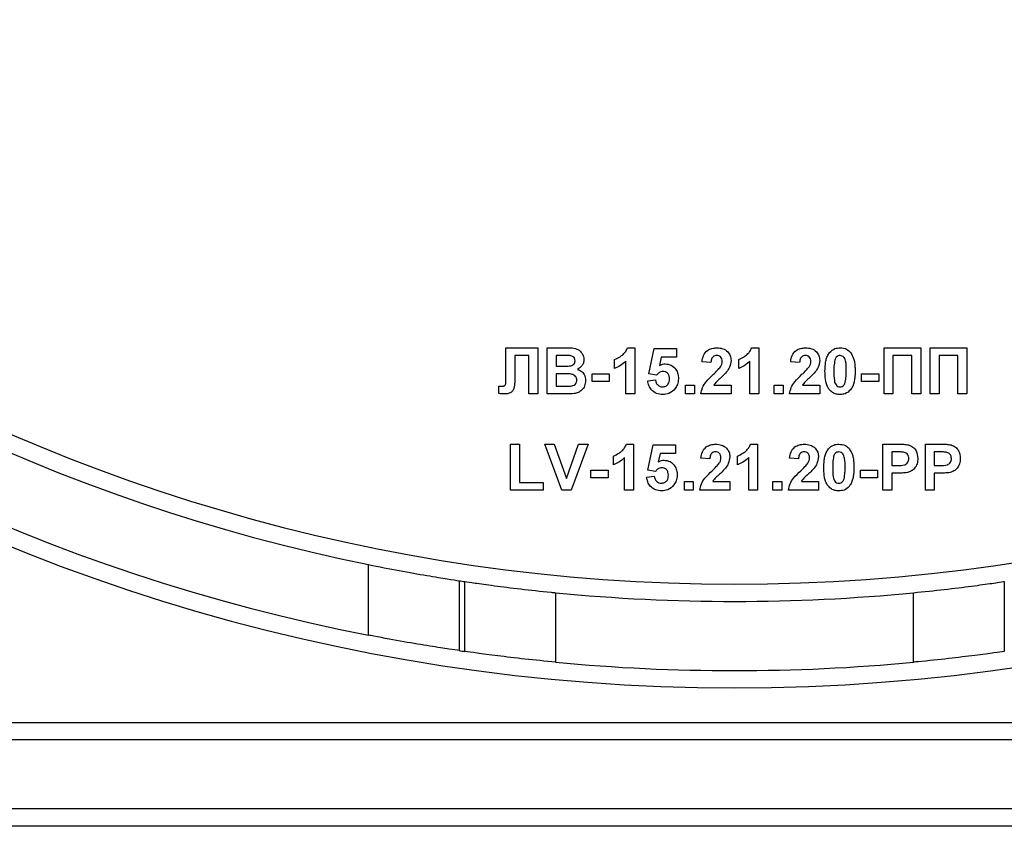
# Model space of a CAD drawing. Units: millimetres. Extents: x -446 to 6636, y -712 to 3696.
# Drawn here: x 1804 to 1889, y 2153 to 2223 of the extents above; entities that cross this region are included whole.
import ezdxf

# ---------------------------------------------------------------- set-up
doc = ezdxf.new("R2010")
doc.units = ezdxf.units.MM

msp = doc.modelspace()

# ---------------------------------------------------------------- linework, layer by layer
at = {"color": 7, "linetype": 'Continuous', "lineweight": 25, "ltscale": 10}
for p, q in [((1846.08899, 2192.65512), (1846.08899, 2194.91233)), ((1846.08899, 2194.91233), (1848.86143, 2194.91233)), ((1848.0922, 2194.24566), (1846.86143, 2194.24566)), ((1846.86143, 2194.24566), (1846.86143, 2192.54534)), ((1848.0922, 2190.91233), (1848.0922, 2194.24566)), ((1848.86143, 2194.91233), (1848.86143, 2190.91233)), ((1849.68194, 2194.91233), (1851.29332, 2194.91233)), ((1849.68194, 2190.91233), (1849.68194, 2194.91233)), ((1850.93915, 2194.24566), (1850.45117, 2194.24566)), ((1850.45117, 2194.24566), (1850.45117, 2193.32259)), ((1856.6547, 2194.91233), (1857.27168, 2194.91233)), ((1857.27168, 2194.91233), (1857.27168, 2190.91233)), ((1858.50245, 2192.64791), (1858.96399, 2194.86105)), ((1858.96399, 2194.86105), (1860.91271, 2194.86105)), ((1860.91271, 2194.86105), (1860.91271, 2194.09182)), ((1867.42393, 2194.91233), (1868.04091, 2194.91233)), ((1868.04091, 2194.91233), (1868.04091, 2190.91233)), ((1878.91271, 2194.91233), (1882.0922, 2194.91233)), ((1878.91271, 2190.91233), (1878.91271, 2194.91233)), ((1881.32297, 2194.24566), (1879.68194, 2194.24566)), ((1879.68194, 2194.24566), (1879.68194, 2190.91233)), ((1881.32297, 2190.91233), (1881.32297, 2194.24566)), ((1882.0922, 2194.91233), (1882.0922, 2190.91233)), ((1882.91271, 2194.91233), (1886.0922, 2194.91233)), ((1882.91271, 2190.91233), (1882.91271, 2194.91233)), ((1885.32297, 2194.24566), (1883.68194, 2194.24566)), ((1883.68194, 2194.24566), (1883.68194, 2190.91233)), ((1885.32297, 2190.91233), (1885.32297, 2194.24566)), ((1886.0922, 2194.91233), (1886.0922, 2190.91233)), ((1855.52809, 2193.11746), (1855.52809, 2193.88669)), ((1856.50245, 2190.91233), (1856.50245, 2193.76009)), ((1859.58098, 2194.09182), (1859.42393, 2193.37787)), ((1860.91271, 2194.09182), (1859.58098, 2194.09182)), ((1863.88707, 2193.63028), (1863.11784, 2193.7056)), ((1866.29732, 2193.11746), (1866.29732, 2193.88669)), ((1867.27168, 2190.91233), (1867.27168, 2193.76009)), ((1871.57938, 2193.63028), (1870.81014, 2193.7056)), ((1846.0922, 2191.97563), (1846.08899, 2192.65512)), ((1850.45117, 2193.32259), (1851.00806, 2193.32259)), ((1851.13627, 2192.65592), (1850.45117, 2192.65592)), ((1850.45117, 2192.65592), (1850.45117, 2191.579)), ((1853.57938, 2192.65592), (1855.06656, 2192.65592)), ((1853.57938, 2191.98925), (1853.57938, 2192.65592)), ((1855.06656, 2192.65592), (1855.06656, 2191.98925)), ((1859.17393, 2192.55335), (1858.50245, 2192.64791)), ((1876.96399, 2192.65592), (1878.45117, 2192.65592)), ((1876.96399, 2191.98925), (1876.96399, 2192.65592)), ((1878.45117, 2192.65592), (1878.45117, 2191.98925)), ((1855.06656, 2191.98925), (1853.57938, 2191.98925)), ((1858.39989, 2192.05656), (1859.06656, 2192.1431)), ((1861.68194, 2190.91233), (1861.68194, 2191.68156)), ((1861.68194, 2191.68156), (1862.45117, 2191.68156)), ((1862.45117, 2191.68156), (1862.45117, 2190.91233)), ((1864.14428, 2191.68156), (1865.63066, 2191.68156)), ((1865.63066, 2191.68156), (1865.63066, 2190.91233)), ((1869.37425, 2191.68156), (1870.14348, 2191.68156)), ((1869.37425, 2190.91233), (1869.37425, 2191.68156)), ((1870.14348, 2191.68156), (1870.14348, 2190.91233)), ((1871.83659, 2191.68156), (1873.32297, 2191.68156)), ((1873.32297, 2191.68156), (1873.32297, 2190.91233)), ((1878.45117, 2191.98925), (1876.96399, 2191.98925)), ((1845.47681, 2190.94037), (1845.47681, 2191.579)), ((1845.47681, 2191.579), (1845.6587, 2191.57659)), ((1848.86143, 2190.91233), (1848.0922, 2190.91233)), ((1851.03611, 2190.91233), (1849.68194, 2190.91233)), ((1850.45117, 2191.579), (1851.23643, 2191.579)), ((1857.27168, 2190.91233), (1856.50245, 2190.91233)), ((1862.45117, 2190.91233), (1861.68194, 2190.91233)), ((1865.63066, 2190.91233), (1863.01527, 2190.91233)), ((1868.04091, 2190.91233), (1867.27168, 2190.91233)), ((1870.14348, 2190.91233), (1869.37425, 2190.91233)), ((1873.32297, 2190.91233), (1870.70758, 2190.91233)), ((1879.68194, 2190.91233), (1878.91271, 2190.91233)), ((1882.0922, 2190.91233), (1881.32297, 2190.91233)), ((1883.68194, 2190.91233), (1882.91271, 2190.91233)), ((1886.0922, 2190.91233), (1885.32297, 2190.91233)), ((1846.50245, 2182.55335), (1846.50245, 2186.55335)), ((1846.50245, 2186.55335), (1847.27168, 2186.55335)), ((1847.27168, 2186.55335), (1847.27168, 2183.22002)), ((1850.95598, 2182.55335), (1849.47681, 2186.55335)), ((1849.47681, 2186.55335), (1850.28931, 2186.55335)), ((1850.28931, 2186.55335), (1851.34861, 2183.579)), ((1851.34861, 2183.579), (1852.40389, 2186.55335)), ((1853.2204, 2186.55335), (1851.74684, 2182.55335)), ((1852.40389, 2186.55335), (1853.2204, 2186.55335)), ((1856.55213, 2186.55335), (1857.16912, 2186.55335)), ((1857.16912, 2186.55335), (1857.16912, 2182.55335)), ((1867.32136, 2186.55335), (1867.93835, 2186.55335)), ((1867.93835, 2186.55335), (1867.93835, 2182.55335)), ((1878.81014, 2182.55335), (1878.81014, 2186.55335)), ((1878.81014, 2186.55335), (1880.08979, 2186.55335)), ((1882.50245, 2182.55335), (1882.50245, 2186.55335)), ((1882.50245, 2186.55335), (1883.7821, 2186.55335)), ((1858.39989, 2184.28893), (1858.86143, 2186.50207)), ((1858.86143, 2186.50207), (1860.81014, 2186.50207)), ((1859.47841, 2185.73284), (1859.32136, 2185.0189)), ((1860.81014, 2185.73284), (1859.47841, 2185.73284)), ((1860.81014, 2186.50207), (1860.81014, 2185.73284)), ((1879.98643, 2185.88669), (1879.57938, 2185.88669)), ((1879.57938, 2185.88669), (1879.57938, 2184.7072)), ((1883.67873, 2185.88669), (1883.27168, 2185.88669)), ((1883.27168, 2185.88669), (1883.27168, 2184.7072)), ((1855.42553, 2184.75848), (1855.42553, 2185.52771)), ((1856.39989, 2182.55335), (1856.39989, 2185.40111)), ((1863.7845, 2185.2713), (1863.01527, 2185.34662)), ((1866.19476, 2184.75848), (1866.19476, 2185.52771)), ((1867.16912, 2182.55335), (1867.16912, 2185.40111)), ((1871.47681, 2185.2713), (1870.70758, 2185.34662)), ((1853.47681, 2184.29694), (1854.96399, 2184.29694)), ((1853.47681, 2183.63028), (1853.47681, 2184.29694)), ((1854.96399, 2184.29694), (1854.96399, 2183.63028)), ((1859.07136, 2184.19438), (1858.39989, 2184.28893)), ((1876.86143, 2183.63028), (1876.86143, 2184.29694)), ((1876.86143, 2184.29694), (1878.34861, 2184.29694)), ((1878.34861, 2184.29694), (1878.34861, 2183.63028)), ((1879.57938, 2184.7072), (1880.04091, 2184.7072)), ((1880.10582, 2184.04053), (1879.57938, 2184.04053)), ((1879.57938, 2184.04053), (1879.57938, 2182.55335)), ((1883.27168, 2184.7072), (1883.73322, 2184.7072)), ((1883.79813, 2184.04053), (1883.27168, 2184.04053)), ((1883.27168, 2184.04053), (1883.27168, 2182.55335)), ((1847.27168, 2183.22002), (1849.32297, 2183.22002)), ((1849.32297, 2183.22002), (1849.32297, 2182.55335)), ((1854.96399, 2183.63028), (1853.47681, 2183.63028)), ((1858.29732, 2183.69759), (1858.96399, 2183.78412)), ((1861.57938, 2182.55335), (1861.57938, 2183.32259)), ((1861.57938, 2183.32259), (1862.34861, 2183.32259)), ((1862.34861, 2183.32259), (1862.34861, 2182.55335)), ((1864.04172, 2183.32259), (1865.52809, 2183.32259)), ((1865.52809, 2183.32259), (1865.52809, 2182.55335)), ((1869.27168, 2182.55335), (1869.27168, 2183.32259)), ((1869.27168, 2183.32259), (1870.04091, 2183.32259)), ((1870.04091, 2183.32259), (1870.04091, 2182.55335)), ((1871.73402, 2183.32259), (1873.2204, 2183.32259)), ((1873.2204, 2183.32259), (1873.2204, 2182.55335)), ((1878.34861, 2183.63028), (1876.86143, 2183.63028)), ((1849.32297, 2182.55335), (1846.50245, 2182.55335)), ((1851.74684, 2182.55335), (1850.95598, 2182.55335)), ((1857.16912, 2182.55335), (1856.39989, 2182.55335)), ((1862.34861, 2182.55335), (1861.57938, 2182.55335)), ((1865.52809, 2182.55335), (1862.91271, 2182.55335)), ((1867.93835, 2182.55335), (1867.16912, 2182.55335)), ((1870.04091, 2182.55335), (1869.27168, 2182.55335)), ((1873.2204, 2182.55335), (1870.60502, 2182.55335)), ((1879.57938, 2182.55335), (1878.81014, 2182.55335)), ((1883.27168, 2182.55335), (1882.50245, 2182.55335)), ((1834.16271, 2169.9895), (1834.16271, 2176.10751)), ((1842.04117, 2174.71155), (1842.04117, 2168.64566)), ((1842.53107, 2168.57496), (1842.53107, 2174.63814)), ((1889.34563, 2174.63814), (1889.34563, 2168.57496)), ((1850.40953, 2173.66959), (1850.40953, 2167.64203)), ((1881.46717, 2167.64203), (1881.46717, 2173.66959)), ((1767.93835, 2162.41233), (1963.93835, 2162.41233)), ((1963.93835, 2160.91233), (1767.93835, 2160.91233)), ((1963.93835, 2154.91233), (1767.93835, 2154.91233)), ((1963.93835, 2153.41233), (1767.93835, 2153.41233))]:
    msp.add_line(p, q, dxfattribs=at)
at = {"color": 7, "linetype": 'Continuous', "lineweight": 25, "ltscale": 100}
for centre, radius, start, end in [((1865.93835, 2332.51233), 159.6, 200.7228933, 258.5159288), ((1865.93835, 2332.51233), 165.6, 201.6041343, 258.9373702), ((1865.93835, 2332.51233), 167.1, 201.6041343, 338.3958657), ((1865.93835, 2332.51233), 158.1, 205.1432489, 334.8567511), ((1865.93835, 2283.91233), 216.5, 196.5785299, 331.8025821), ((1865.93835, 2283.91233), 215, 198.407042, 341.592958), ((1865.93835, 2283.91233), 209, 205.8926141, 334.1073859), ((1865.93835, 2283.91233), 207.5, 205.8926141, 334.1073859), ((1865.93835, 2183.91233), 209, 180, 0), ((1865.93835, 2183.91233), 207.5, 180, 338.0807434), ((1865.93835, 2332.51233), 159.6, 261.3886214, 261.566458), ((1865.93835, 2332.51233), 159.6, 264.4163818, 275.5836182), ((1865.93835, 2332.51233), 165.6, 261.7028697, 261.8741262), ((1865.93835, 2332.51233), 165.6, 264.6192949, 275.3807051)]:
    msp.add_arc(centre, radius, start, end, dxfattribs=at)
at = {"color": 7, "linetype": 'Continuous', "lineweight": 25, "ltscale": 10}
for points, knots in [([(1851.66511, 2194.23204), (1851.52966, 2194.23725), (1851.28775, 2194.24655), (1851.04568, 2194.24593), (1850.93915, 2194.24566)], [0, 0, 0, 0, 0.559950308, 1, 1, 1, 1]), ([(1851.29332, 2194.91233), (1851.66116, 2194.92131), (1852.21266, 2194.93478), (1852.68766, 2194.49292), (1852.84197, 2194.17165), (1852.85494, 2193.99452), (1852.86143, 2193.90592)], [0, 0, 0, 0, 0.49935026, 0.74865316, 0.87428186, 1, 1, 1, 1]), ([(1852.0922, 2193.79053), (1852.08659, 2193.85449), (1852.07541, 2193.98217), (1851.92954, 2194.1755), (1851.76535, 2194.21061), (1851.66511, 2194.23204)], [0, 0, 0, 0, 0.28107092, 0.5610922, 1, 1, 1, 1]), ([(1855.52809, 2193.88669), (1855.68974, 2193.96168), (1855.95622, 2194.08532), (1856.27642, 2194.33954), (1856.51414, 2194.5954), (1856.60785, 2194.80671), (1856.6547, 2194.91233)], [0, 0, 0, 0, 0.33974958, 0.56010349, 0.7801105, 1, 1, 1, 1]), ([(1863.11784, 2193.7056), (1863.1453, 2193.88935), (1863.19999, 2194.25518), (1863.53025, 2194.67931), (1863.96865, 2194.88356), (1864.25819, 2194.90273), (1864.40309, 2194.91233)], [0, 0, 0, 0, 0.28075187, 0.55897015, 0.77927452, 1, 1, 1, 1]), ([(1864.38707, 2194.24566), (1864.33115, 2194.24196), (1864.21942, 2194.23456), (1864.06896, 2194.15055), (1863.91914, 2193.95321), (1863.9003, 2193.76346), (1863.88707, 2193.63028)], [0, 0, 0, 0, 0.187236144, 0.374083856, 0.560696414, 1, 1, 1, 1]), ([(1864.86143, 2193.72082), (1864.85734, 2193.79618), (1864.8492, 2193.94642), (1864.73566, 2194.13267), (1864.56457, 2194.23415), (1864.4463, 2194.24182), (1864.38707, 2194.24566)], [0, 0, 0, 0, 0.28061958, 0.55949551, 0.77938204, 1, 1, 1, 1]), ([(1864.40309, 2194.91233), (1864.57638, 2194.9011), (1864.92207, 2194.8787), (1865.33936, 2194.60895), (1865.59313, 2194.23156), (1865.61814, 2193.96002), (1865.63066, 2193.82419)], [0, 0, 0, 0, 0.28057205, 0.55972032, 0.77975197, 1, 1, 1, 1]), ([(1866.29732, 2193.88669), (1866.45897, 2193.96168), (1866.72545, 2194.08532), (1867.04565, 2194.33954), (1867.28337, 2194.5954), (1867.37708, 2194.80671), (1867.42393, 2194.91233)], [0, 0, 0, 0, 0.33974958, 0.56010349, 0.7801105, 1, 1, 1, 1]), ([(1870.81014, 2193.7056), (1870.83761, 2193.88935), (1870.8923, 2194.25518), (1871.22256, 2194.67931), (1871.66095, 2194.88356), (1871.95049, 2194.90273), (1872.0954, 2194.91233)], [0, 0, 0, 0, 0.28075187, 0.55897015, 0.77927452, 1, 1, 1, 1]), ([(1872.07938, 2194.24566), (1872.02345, 2194.24196), (1871.91173, 2194.23456), (1871.76127, 2194.15055), (1871.61145, 2193.95321), (1871.5926, 2193.76346), (1871.57938, 2193.63028)], [0, 0, 0, 0, 0.18723614, 0.37408386, 0.56069641, 1, 1, 1, 1]), ([(1872.55373, 2193.72082), (1872.54965, 2193.79618), (1872.54151, 2193.94642), (1872.42797, 2194.13267), (1872.25688, 2194.23415), (1872.13861, 2194.24182), (1872.07938, 2194.24566)], [0, 0, 0, 0, 0.28061958, 0.55949551, 0.77938204, 1, 1, 1, 1]), ([(1872.0954, 2194.91233), (1872.26869, 2194.9011), (1872.61437, 2194.8787), (1873.03167, 2194.60895), (1873.28543, 2194.23156), (1873.31045, 2193.96002), (1873.32297, 2193.82419)], [0, 0, 0, 0, 0.28057205, 0.55972032, 0.77975197, 1, 1, 1, 1]), ([(1873.7845, 2192.8931), (1873.78893, 2193.08495), (1873.79621, 2193.40094), (1873.87163, 2193.83383), (1873.97461, 2194.19474), (1874.1118, 2194.40235), (1874.18034, 2194.50608)], [0, 0, 0, 0, 0.34023661, 0.56037165, 0.78035519, 1, 1, 1, 1]), ([(1874.18034, 2194.50608), (1874.32586, 2194.64002), (1874.58661, 2194.88003), (1874.93724, 2194.90243), (1875.0922, 2194.91233)], [0, 0, 0, 0, 0.55808265, 1, 1, 1, 1]), ([(1875.0922, 2194.24566), (1875.03151, 2194.23921), (1874.91025, 2194.22633), (1874.7238, 2194.0951), (1874.67147, 2193.94487), (1874.63947, 2193.85303)], [0, 0, 0, 0, 0.280292347, 0.560017236, 1, 1, 1, 1]), ([(1875.0922, 2194.91233), (1875.29118, 2194.89412), (1875.64679, 2194.86158), (1875.89704, 2194.61144), (1876.00726, 2194.50127)], [0, 0, 0, 0, 0.55956232, 1, 1, 1, 1]), ([(1875.63066, 2192.88509), (1875.63049, 2193.15472), (1875.63024, 2193.55848), (1875.50584, 2194.03019), (1875.29669, 2194.22281), (1875.16044, 2194.23803), (1875.0922, 2194.24566)], [0, 0, 0, 0, 0.50164457, 0.75118323, 0.87536409, 1, 1, 1, 1]), ([(1876.00726, 2194.50127), (1876.10544, 2194.33562), (1876.26747, 2194.06223), (1876.35175, 2193.62734), (1876.39442, 2193.25775), (1876.39807, 2193.00931), (1876.39989, 2192.88509)], [0, 0, 0, 0, 0.33877684, 0.55910522, 0.77953437, 1, 1, 1, 1]), ([(1851.62425, 2193.33621), (1851.69108, 2193.34777), (1851.82448, 2193.37085), (1851.98569, 2193.47857), (1852.08024, 2193.63056), (1852.08821, 2193.73718), (1852.0922, 2193.79053)], [0, 0, 0, 0, 0.28049426, 0.55992514, 0.77975171, 1, 1, 1, 1]), ([(1852.86143, 2193.90592), (1852.8528, 2193.80536), (1852.83556, 2193.60424), (1852.67057, 2193.27205), (1852.45259, 2193.1267), (1852.31976, 2193.03813)], [0, 0, 0, 0, 0.28092164, 0.56181819, 1, 1, 1, 1]), ([(1856.50245, 2193.76009), (1856.34009, 2193.60982), (1856.05002, 2193.34136), (1855.68764, 2193.1859), (1855.52809, 2193.11746)], [0, 0, 0, 0, 0.55974776, 1, 1, 1, 1]), ([(1859.42393, 2193.37787), (1859.51065, 2193.42476), (1859.66555, 2193.5085), (1859.84051, 2193.52184), (1859.91752, 2193.52771)], [0, 0, 0, 0, 0.55988791, 1, 1, 1, 1]), ([(1859.91752, 2193.52771), (1860.09884, 2193.50292), (1860.46188, 2193.45327), (1860.84033, 2193.08409), (1861.04036, 2192.6587), (1861.05782, 2192.37383), (1861.06656, 2192.23124)], [0, 0, 0, 0, 0.279006915, 0.558619385, 0.779073542, 1, 1, 1, 1]), ([(1864.70918, 2193.25848), (1864.75638, 2193.33899), (1864.84064, 2193.48273), (1864.85508, 2193.64808), (1864.86143, 2193.72082)], [0, 0, 0, 0, 0.56006066, 1, 1, 1, 1]), ([(1865.63066, 2193.82419), (1865.60455, 2193.61852), (1865.55781, 2193.25028), (1865.3393, 2192.95246), (1865.24284, 2192.82098)], [0, 0, 0, 0, 0.55851933, 1, 1, 1, 1]), ([(1867.27168, 2193.76009), (1867.10932, 2193.60982), (1866.81925, 2193.34136), (1866.45687, 2193.1859), (1866.29732, 2193.11746)], [0, 0, 0, 0, 0.55974776, 1, 1, 1, 1]), ([(1872.40149, 2193.25848), (1872.44868, 2193.33899), (1872.53295, 2193.48273), (1872.54738, 2193.64808), (1872.55373, 2193.72082)], [0, 0, 0, 0, 0.56006066, 1, 1, 1, 1]), ([(1873.32297, 2193.82419), (1873.29686, 2193.61852), (1873.25012, 2193.25028), (1873.03161, 2192.95246), (1872.93514, 2192.82098)], [0, 0, 0, 0, 0.55851933, 1, 1, 1, 1]), ([(1874.63947, 2193.85303), (1874.60863, 2193.67371), (1874.5535, 2193.35323), (1874.55366, 2193.02823), (1874.55373, 2192.88509)], [0, 0, 0, 0, 0.5595406, 1, 1, 1, 1]), ([(1846.86143, 2192.54534), (1846.87795, 2192.18046), (1846.8986, 2191.72458), (1846.71782, 2191.20712), (1846.52152, 2191.00663), (1846.25798, 2190.92209), (1846.07813, 2190.91559), (1845.98803, 2190.91233)], [0, 0, 0, 0, 0.50075839, 0.62563862, 0.75006197, 0.8747926, 1, 1, 1, 1]), ([(1851.00806, 2193.32259), (1851.12317, 2193.32204), (1851.3287, 2193.32108), (1851.53395, 2193.33159), (1851.62425, 2193.33621)], [0, 0, 0, 0, 0.56004787, 1, 1, 1, 1]), ([(1852.24604, 2192.10624), (1852.24183, 2192.16524), (1852.23341, 2192.28316), (1852.14643, 2192.44242), (1852.00825, 2192.55724), (1851.67163, 2192.67506), (1851.37424, 2192.66443), (1851.13627, 2192.65592)], [0, 0, 0, 0, 0.12494765, 0.24971493, 0.37443908, 0.49941617, 1, 1, 1, 1]), ([(1852.31976, 2193.03813), (1852.43073, 2192.99255), (1852.65247, 2192.90147), (1852.94945, 2192.56992), (1852.99034, 2192.26047), (1853.01527, 2192.07178)], [0, 0, 0, 0, 0.28104765, 0.56161846, 1, 1, 1, 1]), ([(1859.73402, 2192.86105), (1859.67227, 2192.85553), (1859.54874, 2192.8445), (1859.34741, 2192.74276), (1859.23972, 2192.62519), (1859.17393, 2192.55335)], [0, 0, 0, 0, 0.27996309, 0.5600652, 1, 1, 1, 1]), ([(1860.29732, 2192.21441), (1860.29283, 2192.30564), (1860.28387, 2192.48734), (1860.15262, 2192.71547), (1859.94893, 2192.84458), (1859.80571, 2192.85555), (1859.73402, 2192.86105)], [0, 0, 0, 0, 0.280879848, 0.559423202, 0.779464901, 1, 1, 1, 1]), ([(1863.01527, 2190.91233), (1863.05261, 2191.10253), (1863.12732, 2191.48305), (1863.5262, 2192.0582), (1863.88037, 2192.40222), (1864.097, 2192.61265)], [0, 0, 0, 0, 0.27957706, 0.55933773, 1, 1, 1, 1]), ([(1864.097, 2192.61265), (1864.21802, 2192.72697), (1864.43402, 2192.93103), (1864.62514, 2193.15847), (1864.70918, 2193.25848)], [0, 0, 0, 0, 0.56023661, 1, 1, 1, 1]), ([(1865.24284, 2192.82098), (1865.12066, 2192.68893), (1864.91934, 2192.47134), (1864.61196, 2192.19656), (1864.34793, 2191.96597), (1864.21211, 2191.77628), (1864.14428, 2191.68156)], [0, 0, 0, 0, 0.33998926, 0.560193518, 0.780380602, 1, 1, 1, 1]), ([(1870.70758, 2190.91233), (1870.74492, 2191.10253), (1870.81963, 2191.48305), (1871.21851, 2192.0582), (1871.57268, 2192.40222), (1871.78931, 2192.61265)], [0, 0, 0, 0, 0.279577062, 0.559337734, 1, 1, 1, 1]), ([(1871.78931, 2192.61265), (1871.91032, 2192.72697), (1872.12633, 2192.93103), (1872.31744, 2193.15847), (1872.40149, 2193.25848)], [0, 0, 0, 0, 0.560236612, 1, 1, 1, 1]), ([(1872.93514, 2192.82098), (1872.81296, 2192.68893), (1872.61165, 2192.47134), (1872.30427, 2192.19656), (1872.04024, 2191.96597), (1871.90441, 2191.77628), (1871.83659, 2191.68156)], [0, 0, 0, 0, 0.33998926, 0.56019352, 0.7803806, 1, 1, 1, 1]), ([(1875.0922, 2190.86105), (1874.97777, 2190.86837), (1874.74908, 2190.88301), (1874.43057, 2191.0252), (1874.16787, 2191.25007), (1873.80365, 2191.83947), (1873.79301, 2192.42499), (1873.7845, 2192.8931)], [0, 0, 0, 0, 0.12535268, 0.25054427, 0.37581336, 0.50098099, 1, 1, 1, 1]), ([(1874.55373, 2192.88509), (1874.55406, 2192.61591), (1874.55456, 2192.21282), (1874.67811, 2191.74112), (1874.88798, 2191.5498), (1875.02401, 2191.53509), (1875.0922, 2191.52771)], [0, 0, 0, 0, 0.50168528, 0.751272638, 0.875339769, 1, 1, 1, 1]), ([(1875.54492, 2191.92034), (1875.57579, 2192.09906), (1875.63096, 2192.41846), (1875.63075, 2192.7424), (1875.63066, 2192.88509)], [0, 0, 0, 0, 0.55953697, 1, 1, 1, 1]), ([(1876.39989, 2192.88509), (1876.39533, 2192.69273), (1876.38781, 2192.3759), (1876.31394, 2191.94144), (1876.20996, 2191.5797), (1876.07265, 2191.37137), (1876.00406, 2191.2673)], [0, 0, 0, 0, 0.34022682, 0.56037507, 0.78037397, 1, 1, 1, 1]), ([(1845.6587, 2191.57659), (1845.73299, 2191.57878), (1845.83651, 2191.58184), (1845.96564, 2191.61457), (1846.05772, 2191.68332), (1846.08759, 2191.82172), (1846.09066, 2191.9242), (1846.0922, 2191.97563)], [0, 0, 0, 0, 0.3142795, 0.43793227, 0.56033773, 0.77935916, 1, 1, 1, 1]), ([(1851.81896, 2191.60384), (1851.88464, 2191.62137), (1852.01584, 2191.65639), (1852.16124, 2191.78627), (1852.23745, 2191.94637), (1852.24318, 2192.05292), (1852.24604, 2192.10624)], [0, 0, 0, 0, 0.28001336, 0.55935415, 0.7794868, 1, 1, 1, 1]), ([(1853.01527, 2192.07178), (1852.9962, 2191.91636), (1852.95805, 2191.60558), (1852.70789, 2191.23376), (1852.3698, 2191.00289), (1852.12714, 2190.9607), (1852.00566, 2190.93957)], [0, 0, 0, 0, 0.27978867, 0.5594526, 0.779461, 1, 1, 1, 1]), ([(1859.70918, 2190.86105), (1859.52495, 2190.87666), (1859.15705, 2190.90785), (1858.72908, 2191.22371), (1858.47945, 2191.63072), (1858.42642, 2191.91453), (1858.39989, 2192.05656)], [0, 0, 0, 0, 0.279948865, 0.559015574, 0.77932326, 1, 1, 1, 1]), ([(1859.06656, 2192.1431), (1859.08366, 2192.05529), (1859.11784, 2191.87991), (1859.27214, 2191.67819), (1859.46726, 2191.54966), (1859.60718, 2191.53503), (1859.67713, 2191.52771)], [0, 0, 0, 0, 0.28033284, 0.55994848, 0.7800247, 1, 1, 1, 1]), ([(1859.67713, 2191.52771), (1859.77499, 2191.53886), (1859.97052, 2191.56114), (1860.18914, 2191.74789), (1860.28603, 2191.98415), (1860.29355, 2192.13756), (1860.29732, 2192.21441)], [0, 0, 0, 0, 0.27957916, 0.55865683, 0.77891483, 1, 1, 1, 1]), ([(1861.06656, 2192.23124), (1861.05201, 2192.05807), (1861.02601, 2191.74856), (1860.85724, 2191.48956), (1860.7829, 2191.37547)], [0, 0, 0, 0, 0.55949668, 1, 1, 1, 1]), ([(1875.0922, 2191.52771), (1875.15293, 2191.53406), (1875.27427, 2191.54674), (1875.46051, 2191.67837), (1875.51289, 2191.82854), (1875.54492, 2191.92034)], [0, 0, 0, 0, 0.28033731, 0.56002557, 1, 1, 1, 1]), ([(1845.98803, 2190.91233), (1845.89251, 2190.91582), (1845.72193, 2190.92204), (1845.55171, 2190.93477), (1845.47681, 2190.94037)], [0, 0, 0, 0, 0.55996617, 1, 1, 1, 1]), ([(1852.00566, 2190.93957), (1851.82479, 2190.93078), (1851.50178, 2190.91509), (1851.17841, 2190.91317), (1851.03611, 2190.91233)], [0, 0, 0, 0, 0.55995415, 1, 1, 1, 1]), ([(1851.23643, 2191.579), (1851.34545, 2191.57837), (1851.54006, 2191.57725), (1851.73377, 2191.59571), (1851.81896, 2191.60384)], [0, 0, 0, 0, 0.56018368, 1, 1, 1, 1]), ([(1860.7829, 2191.37547), (1860.61517, 2191.20743), (1860.31477, 2190.90647), (1859.89471, 2190.87496), (1859.70918, 2190.86105)], [0, 0, 0, 0, 0.55833539, 1, 1, 1, 1]), ([(1876.00406, 2191.2673), (1875.85857, 2191.13328), (1875.59787, 2190.89314), (1875.24718, 2190.87088), (1875.0922, 2190.86105)], [0, 0, 0, 0, 0.55806415, 1, 1, 1, 1]), ([(1855.42553, 2185.52771), (1855.58717, 2185.60271), (1855.85366, 2185.72634), (1856.17386, 2185.98057), (1856.41158, 2186.23643), (1856.50529, 2186.44773), (1856.55213, 2186.55335)], [0, 0, 0, 0, 0.33974958, 0.56010349, 0.7801105, 1, 1, 1, 1]), ([(1863.01527, 2185.34662), (1863.04274, 2185.53037), (1863.09742, 2185.89621), (1863.42769, 2186.32033), (1863.86608, 2186.52458), (1864.15562, 2186.54376), (1864.30053, 2186.55335)], [0, 0, 0, 0, 0.28075187, 0.55897015, 0.77927452, 1, 1, 1, 1]), ([(1864.30053, 2186.55335), (1864.47381, 2186.54213), (1864.8195, 2186.51973), (1865.23679, 2186.24997), (1865.49056, 2185.87259), (1865.51558, 2185.60105), (1865.52809, 2185.46521)], [0, 0, 0, 0, 0.28057205, 0.55972032, 0.77975197, 1, 1, 1, 1]), ([(1866.19476, 2185.52771), (1866.3564, 2185.60271), (1866.62289, 2185.72634), (1866.94309, 2185.98057), (1867.18081, 2186.23643), (1867.27452, 2186.44773), (1867.32136, 2186.55335)], [0, 0, 0, 0, 0.33974958, 0.56010349, 0.7801105, 1, 1, 1, 1]), ([(1870.70758, 2185.34662), (1870.73505, 2185.53037), (1870.78973, 2185.89621), (1871.11999, 2186.32033), (1871.55839, 2186.52458), (1871.84793, 2186.54376), (1871.99284, 2186.55335)], [0, 0, 0, 0, 0.28075187, 0.55897015, 0.77927452, 1, 1, 1, 1]), ([(1871.99284, 2186.55335), (1872.16612, 2186.54213), (1872.51181, 2186.51973), (1872.9291, 2186.24997), (1873.18287, 2185.87259), (1873.20789, 2185.60105), (1873.2204, 2185.46521)], [0, 0, 0, 0, 0.280572045, 0.559720316, 0.779751972, 1, 1, 1, 1]), ([(1874.07777, 2186.1471), (1874.22329, 2186.28105), (1874.48404, 2186.52106), (1874.83468, 2186.54346), (1874.98963, 2186.55335)], [0, 0, 0, 0, 0.55808265, 1, 1, 1, 1]), ([(1874.98963, 2186.55335), (1875.18862, 2186.53515), (1875.54422, 2186.50261), (1875.79448, 2186.25247), (1875.9047, 2186.1423)], [0, 0, 0, 0, 0.55956232, 1, 1, 1, 1]), ([(1880.08979, 2186.55335), (1880.26786, 2186.55437), (1880.58565, 2186.55618), (1880.90021, 2186.51192), (1881.03851, 2186.49246)], [0, 0, 0, 0, 0.56034511, 1, 1, 1, 1]), ([(1883.7821, 2186.55335), (1883.96017, 2186.55437), (1884.27796, 2186.55618), (1884.59252, 2186.51192), (1884.73082, 2186.49246)], [0, 0, 0, 0, 0.56034511, 1, 1, 1, 1]), ([(1864.2845, 2185.88669), (1864.22858, 2185.88299), (1864.11686, 2185.87559), (1863.9664, 2185.79157), (1863.81658, 2185.59424), (1863.79773, 2185.40448), (1863.7845, 2185.2713)], [0, 0, 0, 0, 0.18723614, 0.37408386, 0.56069641, 1, 1, 1, 1]), ([(1864.75886, 2185.36185), (1864.75478, 2185.4372), (1864.74663, 2185.58745), (1864.63309, 2185.77369), (1864.46201, 2185.87518), (1864.34374, 2185.88285), (1864.2845, 2185.88669)], [0, 0, 0, 0, 0.28061958, 0.55949551, 0.77938204, 1, 1, 1, 1]), ([(1871.97681, 2185.88669), (1871.92089, 2185.88299), (1871.80916, 2185.87559), (1871.65871, 2185.79157), (1871.50889, 2185.59424), (1871.49004, 2185.40448), (1871.47681, 2185.2713)], [0, 0, 0, 0, 0.18723614, 0.37408386, 0.56069641, 1, 1, 1, 1]), ([(1872.45117, 2185.36185), (1872.44709, 2185.4372), (1872.43894, 2185.58745), (1872.3254, 2185.77369), (1872.15431, 2185.87518), (1872.03604, 2185.88285), (1871.97681, 2185.88669)], [0, 0, 0, 0, 0.280619577, 0.559495513, 0.779382038, 1, 1, 1, 1]), ([(1873.68194, 2184.53412), (1873.68636, 2184.72598), (1873.69365, 2185.04196), (1873.76906, 2185.47485), (1873.87205, 2185.83576), (1874.00923, 2186.04338), (1874.07777, 2186.1471)], [0, 0, 0, 0, 0.340236609, 0.560371651, 0.78035519, 1, 1, 1, 1]), ([(1874.98963, 2185.88669), (1874.92894, 2185.88024), (1874.80769, 2185.86735), (1874.62124, 2185.73613), (1874.5689, 2185.5859), (1874.53691, 2185.49406)], [0, 0, 0, 0, 0.28029235, 0.56001724, 1, 1, 1, 1]), ([(1875.52809, 2184.52611), (1875.52793, 2184.79574), (1875.52768, 2185.1995), (1875.40327, 2185.67122), (1875.19413, 2185.86383), (1875.05788, 2185.87906), (1874.98963, 2185.88669)], [0, 0, 0, 0, 0.50164457, 0.75118323, 0.87536409, 1, 1, 1, 1]), ([(1875.9047, 2186.1423), (1876.00288, 2185.97664), (1876.16491, 2185.70325), (1876.24919, 2185.26836), (1876.29186, 2184.89877), (1876.2955, 2184.65034), (1876.29732, 2184.52611)], [0, 0, 0, 0, 0.338776837, 0.559105222, 0.779534373, 1, 1, 1, 1]), ([(1880.5938, 2185.85864), (1880.48067, 2185.86897), (1880.2786, 2185.88741), (1880.07573, 2185.88691), (1879.98643, 2185.88669)], [0, 0, 0, 0, 0.5598334, 1, 1, 1, 1]), ([(1881.06656, 2185.30015), (1881.06018, 2185.3753), (1881.04745, 2185.52542), (1880.92251, 2185.7008), (1880.76544, 2185.81543), (1880.65103, 2185.84423), (1880.5938, 2185.85864)], [0, 0, 0, 0, 0.27986186, 0.55906933, 0.77942671, 1, 1, 1, 1]), ([(1881.03851, 2186.49246), (1881.17135, 2186.43722), (1881.43732, 2186.32662), (1881.77565, 2185.91153), (1881.813, 2185.53927), (1881.83579, 2185.31217)], [0, 0, 0, 0, 0.28009073, 0.56080396, 1, 1, 1, 1]), ([(1884.28611, 2185.85864), (1884.17298, 2185.86897), (1883.97091, 2185.88741), (1883.76803, 2185.88691), (1883.67873, 2185.88669)], [0, 0, 0, 0, 0.5598334, 1, 1, 1, 1]), ([(1884.75886, 2185.30015), (1884.75249, 2185.3753), (1884.73976, 2185.52542), (1884.61482, 2185.7008), (1884.45774, 2185.81543), (1884.34334, 2185.84423), (1884.28611, 2185.85864)], [0, 0, 0, 0, 0.27986186, 0.55906933, 0.77942671, 1, 1, 1, 1]), ([(1884.73082, 2186.49246), (1884.86366, 2186.43722), (1885.12963, 2186.32662), (1885.46796, 2185.91153), (1885.50531, 2185.53927), (1885.52809, 2185.31217)], [0, 0, 0, 0, 0.280090728, 0.560803956, 1, 1, 1, 1]), ([(1856.39989, 2185.40111), (1856.23752, 2185.25084), (1855.94746, 2184.98238), (1855.58507, 2184.82692), (1855.42553, 2184.75848)], [0, 0, 0, 0, 0.55974776, 1, 1, 1, 1]), ([(1859.32136, 2185.0189), (1859.40809, 2185.06578), (1859.56298, 2185.14952), (1859.73795, 2185.16287), (1859.81495, 2185.16874)], [0, 0, 0, 0, 0.55988791, 1, 1, 1, 1]), ([(1859.81495, 2185.16874), (1859.99628, 2185.14394), (1860.35931, 2185.09429), (1860.73776, 2184.72512), (1860.9378, 2184.29972), (1860.95525, 2184.01485), (1860.96399, 2183.87226)], [0, 0, 0, 0, 0.27900691, 0.55861939, 0.77907354, 1, 1, 1, 1]), ([(1863.99444, 2184.25367), (1864.11545, 2184.368), (1864.33145, 2184.57206), (1864.52257, 2184.79949), (1864.60662, 2184.89951)], [0, 0, 0, 0, 0.56023661, 1, 1, 1, 1]), ([(1864.60662, 2184.89951), (1864.65381, 2184.98001), (1864.73808, 2185.12376), (1864.75251, 2185.2891), (1864.75886, 2185.36185)], [0, 0, 0, 0, 0.56006066, 1, 1, 1, 1]), ([(1865.52809, 2185.46521), (1865.50199, 2185.25954), (1865.45524, 2184.89131), (1865.23674, 2184.59349), (1865.14027, 2184.46201)], [0, 0, 0, 0, 0.55851933, 1, 1, 1, 1]), ([(1867.16912, 2185.40111), (1867.00676, 2185.25084), (1866.71669, 2184.98238), (1866.3543, 2184.82692), (1866.19476, 2184.75848)], [0, 0, 0, 0, 0.55974776, 1, 1, 1, 1]), ([(1871.68675, 2184.25367), (1871.80776, 2184.368), (1872.02376, 2184.57206), (1872.21488, 2184.79949), (1872.29893, 2184.89951)], [0, 0, 0, 0, 0.560236612, 1, 1, 1, 1]), ([(1872.29893, 2184.89951), (1872.34612, 2184.98001), (1872.43039, 2185.12376), (1872.44482, 2185.2891), (1872.45117, 2185.36185)], [0, 0, 0, 0, 0.56006066, 1, 1, 1, 1]), ([(1873.2204, 2185.46521), (1873.19429, 2185.25954), (1873.14755, 2184.89131), (1872.92905, 2184.59349), (1872.83258, 2184.46201)], [0, 0, 0, 0, 0.55851933, 1, 1, 1, 1]), ([(1874.53691, 2185.49406), (1874.50606, 2185.31474), (1874.45093, 2184.99426), (1874.4511, 2184.66926), (1874.45117, 2184.52611)], [0, 0, 0, 0, 0.5595406, 1, 1, 1, 1]), ([(1880.04091, 2184.7072), (1880.27267, 2184.69769), (1880.56247, 2184.68579), (1880.86385, 2184.84965), (1880.98067, 2184.97472), (1881.05459, 2185.13072), (1881.06257, 2185.24367), (1881.06656, 2185.30015)], [0, 0, 0, 0, 0.49969284, 0.62484431, 0.74984089, 0.87489819, 1, 1, 1, 1]), ([(1881.83579, 2185.31217), (1881.82646, 2185.1587), (1881.80784, 2184.85215), (1881.59091, 2184.47103), (1881.28608, 2184.21377), (1881.05801, 2184.13674), (1880.94396, 2184.09823)], [0, 0, 0, 0, 0.2802851, 0.55987331, 0.77991808, 1, 1, 1, 1]), ([(1883.73322, 2184.7072), (1883.96498, 2184.69769), (1884.25478, 2184.68579), (1884.55616, 2184.84965), (1884.67298, 2184.97472), (1884.7469, 2185.13072), (1884.75487, 2185.24367), (1884.75886, 2185.30015)], [0, 0, 0, 0, 0.49969284, 0.62484431, 0.74984089, 0.87489819, 1, 1, 1, 1]), ([(1885.52809, 2185.31217), (1885.51877, 2185.1587), (1885.50014, 2184.85215), (1885.28322, 2184.47103), (1884.97839, 2184.21377), (1884.75031, 2184.13674), (1884.63627, 2184.09823)], [0, 0, 0, 0, 0.2802851, 0.55987331, 0.77991808, 1, 1, 1, 1]), ([(1859.63146, 2184.50207), (1859.56971, 2184.49656), (1859.44618, 2184.48553), (1859.24485, 2184.38378), (1859.13716, 2184.26621), (1859.07136, 2184.19438)], [0, 0, 0, 0, 0.27996309, 0.5600652, 1, 1, 1, 1]), ([(1860.19476, 2183.85544), (1860.19026, 2183.94667), (1860.18131, 2184.12836), (1860.05005, 2184.35649), (1859.84636, 2184.48561), (1859.70315, 2184.49658), (1859.63146, 2184.50207)], [0, 0, 0, 0, 0.280879848, 0.559423202, 0.779464901, 1, 1, 1, 1]), ([(1862.91271, 2182.55335), (1862.95005, 2182.74355), (1863.02475, 2183.12407), (1863.42364, 2183.69923), (1863.7778, 2184.04325), (1863.99444, 2184.25367)], [0, 0, 0, 0, 0.27957706, 0.55933773, 1, 1, 1, 1]), ([(1865.14027, 2184.46201), (1865.01809, 2184.32995), (1864.81677, 2184.11236), (1864.50939, 2183.83759), (1864.24537, 2183.607), (1864.10954, 2183.41731), (1864.04172, 2183.32259)], [0, 0, 0, 0, 0.33998926, 0.560193518, 0.780380602, 1, 1, 1, 1]), ([(1870.60502, 2182.55335), (1870.64236, 2182.74355), (1870.71706, 2183.12407), (1871.11594, 2183.69923), (1871.47011, 2184.04325), (1871.68675, 2184.25367)], [0, 0, 0, 0, 0.27957706, 0.55933773, 1, 1, 1, 1]), ([(1872.83258, 2184.46201), (1872.7104, 2184.32995), (1872.50908, 2184.11236), (1872.2017, 2183.83759), (1871.93768, 2183.607), (1871.80185, 2183.41731), (1871.73402, 2183.32259)], [0, 0, 0, 0, 0.33998926, 0.56019352, 0.7803806, 1, 1, 1, 1]), ([(1874.98963, 2182.50207), (1874.87521, 2182.50939), (1874.64651, 2182.52403), (1874.32801, 2182.66623), (1874.0653, 2182.89109), (1873.70109, 2183.4805), (1873.69045, 2184.06602), (1873.68194, 2184.53412)], [0, 0, 0, 0, 0.125352676, 0.250544271, 0.375813364, 0.500980988, 1, 1, 1, 1]), ([(1874.45117, 2184.52611), (1874.4515, 2184.25693), (1874.45199, 2183.85384), (1874.57554, 2183.38215), (1874.78541, 2183.19082), (1874.92145, 2183.17611), (1874.98963, 2183.16874)], [0, 0, 0, 0, 0.50168528, 0.75127264, 0.87533977, 1, 1, 1, 1]), ([(1875.44236, 2183.56137), (1875.47322, 2183.74008), (1875.52839, 2184.05949), (1875.52818, 2184.38343), (1875.52809, 2184.52611)], [0, 0, 0, 0, 0.559536967, 1, 1, 1, 1]), ([(1876.29732, 2184.52611), (1876.29276, 2184.33375), (1876.28525, 2184.01692), (1876.21137, 2183.58247), (1876.10739, 2183.22073), (1875.97009, 2183.0124), (1875.90149, 2182.90832)], [0, 0, 0, 0, 0.340226825, 0.560375067, 0.780373972, 1, 1, 1, 1]), ([(1880.94396, 2184.09823), (1880.78817, 2184.07786), (1880.50988, 2184.04148), (1880.22932, 2184.04082), (1880.10582, 2184.04053)], [0, 0, 0, 0, 0.55981114, 1, 1, 1, 1]), ([(1884.63627, 2184.09823), (1884.48048, 2184.07786), (1884.20219, 2184.04148), (1883.92163, 2184.04082), (1883.79813, 2184.04053)], [0, 0, 0, 0, 0.55981114, 1, 1, 1, 1]), ([(1859.60662, 2182.50207), (1859.42238, 2182.51769), (1859.05449, 2182.54888), (1858.62651, 2182.86474), (1858.37689, 2183.27175), (1858.32386, 2183.55556), (1858.29732, 2183.69759)], [0, 0, 0, 0, 0.279948865, 0.559015574, 0.77932326, 1, 1, 1, 1]), ([(1858.96399, 2183.78412), (1858.9811, 2183.69632), (1859.01528, 2183.52094), (1859.16958, 2183.31922), (1859.36469, 2183.19068), (1859.50462, 2183.17605), (1859.57457, 2183.16874)], [0, 0, 0, 0, 0.28033284, 0.55994848, 0.7800247, 1, 1, 1, 1]), ([(1859.57457, 2183.16874), (1859.67242, 2183.17989), (1859.86796, 2183.20216), (1860.08658, 2183.38891), (1860.18347, 2183.62517), (1860.19099, 2183.77859), (1860.19476, 2183.85544)], [0, 0, 0, 0, 0.27957916, 0.55865683, 0.77891483, 1, 1, 1, 1]), ([(1860.96399, 2183.87226), (1860.94944, 2183.6991), (1860.92344, 2183.38959), (1860.75468, 2183.13059), (1860.68034, 2183.0165)], [0, 0, 0, 0, 0.55949668, 1, 1, 1, 1]), ([(1874.98963, 2183.16874), (1875.05037, 2183.17509), (1875.1717, 2183.18777), (1875.35794, 2183.3194), (1875.41033, 2183.46956), (1875.44236, 2183.56137)], [0, 0, 0, 0, 0.28033731, 0.56002557, 1, 1, 1, 1]), ([(1860.68034, 2183.0165), (1860.51261, 2182.84846), (1860.2122, 2182.54749), (1859.79214, 2182.51599), (1859.60662, 2182.50207)], [0, 0, 0, 0, 0.55833539, 1, 1, 1, 1]), ([(1875.90149, 2182.90832), (1875.756, 2182.77431), (1875.49531, 2182.53417), (1875.14462, 2182.51191), (1874.98963, 2182.50207)], [0, 0, 0, 0, 0.55806415, 1, 1, 1, 1]), ([(1834.16271, 2176.10751), (1835.07152, 2175.92784), (1836.88959, 2175.56842), (1839.29513, 2175.14726), (1841.22935, 2174.83435), (1841.76347, 2174.75356), (1842.04117, 2174.71155)], [0, 0, 0, 0, 0.24637256, 0.49286383, 0.73632905, 1, 1, 1, 1]), ([(1842.53107, 2174.63814), (1842.77314, 2174.60228), (1843.25722, 2174.53056), (1845.01733, 2174.28486), (1847.31899, 2173.99545), (1849.24332, 2173.78453), (1850.27649, 2173.6827), (1850.40953, 2173.66959)], [0, 0, 0, 0, 0.23980254, 0.47953824, 0.72094618, 0.96406539, 1, 1, 1, 1]), ([(1881.46717, 2173.66959), (1882.37158, 2173.76269), (1884.18037, 2173.94887), (1886.58397, 2174.24899), (1888.40132, 2174.49869), (1889.13884, 2174.60751), (1889.32595, 2174.63523), (1889.34563, 2174.63814)], [0, 0, 0, 0, 0.24321911, 0.48642627, 0.72972687, 0.97157945, 1, 1, 1, 1]), ([(1842.04117, 2168.64566), (1841.79989, 2168.68087), (1841.31738, 2168.75129), (1839.56607, 2169.02129), (1837.28159, 2169.40422), (1835.35946, 2169.75662), (1834.31639, 2169.9596), (1834.16271, 2169.9895)], [0, 0, 0, 0, 0.23813648, 0.47622496, 0.71564895, 0.95810352, 1, 1, 1, 1]), ([(1850.40953, 2167.64203), (1849.50547, 2167.73168), (1847.69738, 2167.91098), (1845.29436, 2168.19997), (1843.47707, 2168.44044), (1842.73849, 2168.54538), (1842.55102, 2168.57212), (1842.53107, 2168.57496)], [0, 0, 0, 0, 0.24310214, 0.4861932, 0.72937052, 0.97120472, 1, 1, 1, 1]), ([(1889.34563, 2168.57496), (1889.10347, 2168.54042), (1888.61922, 2168.47133), (1886.85808, 2168.23456), (1884.55556, 2167.95572), (1882.63184, 2167.75261), (1881.59962, 2167.6546), (1881.46717, 2167.64203)], [0, 0, 0, 0, 0.23992956, 0.47979703, 0.7212177, 0.96422692, 1, 1, 1, 1])]:
    msp.add_open_spline(points, degree=3, knots=knots, dxfattribs=at)

doc.saveas('drawing.dxf')
